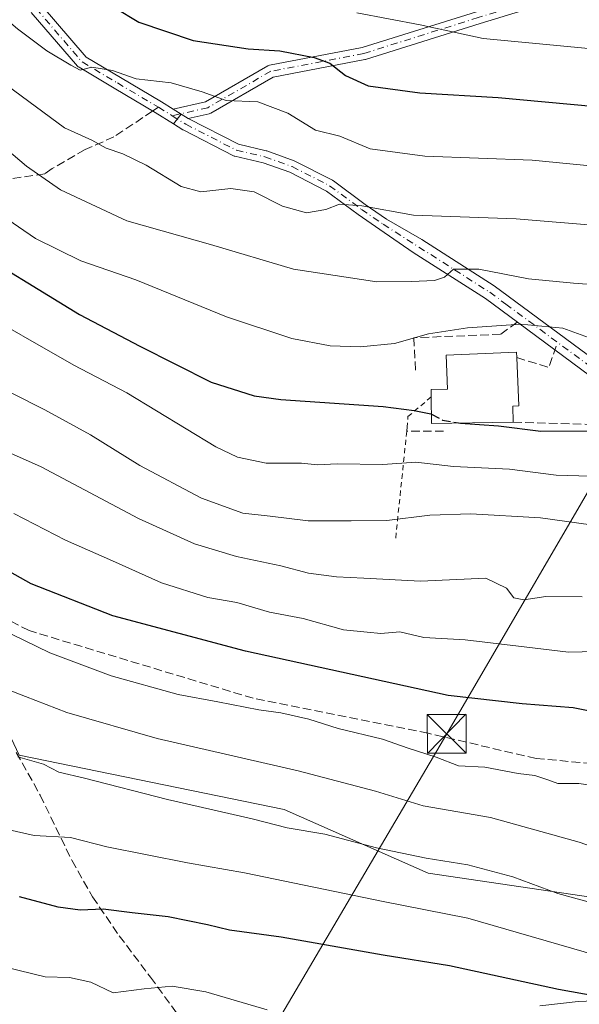
# Model space of a CAD drawing. Units: metres. Extents: x 599949 to 603384, y 4775433 to 4777797.
# Drawn here: x 601897 to 602006, y 4776706 to 4776897 of the extents above; entities that cross this region are included whole.
import ezdxf

# ---------------------------------------------------------------- set-up
doc = ezdxf.new("R2010")
doc.units = ezdxf.units.M
doc.header["$MEASUREMENT"] = 0
for name, pattern in [('DGN Style 2', [1.6480167562047852, 0.988810053722871, -0.6592067024819142]), ('DGN Style 3', [2.307223458686699, 1.648016756204785, -0.6592067024819142]), ('DGN Style 4', [2.6384748266838614, 1.318413404963828, -0.6592067024819142, 0.001648016756204785, -0.6592067024819142])]:
    doc.linetypes.add(name, pattern=pattern)
for name, color, linetype, lineweight in [('Alambrada', 7, 'DGN Style 2', 0), ('Camino Cxs', 7, 'Continuous', 0), ('Camino eje', 30, 'DGN Style 4', 13), ('Corriente artificial lineal', 4, 'DGN Style 3', 13), ('Curva de nivel maestra', 30, 'Continuous', 30), ('Curva de nivel maestra oculto', 30, 'DGN Style 3', 30), ('Curva de nivel normal', 30, 'Continuous', 0), ('Edificación Cxs', 1, 'Continuous', 13), ('Muro lineal', 1, 'DGN Style 3', 13), ('Obra de contención lineal', 1, 'DGN Style 3', 13), ('Pastizal CxS', 92, 'Continuous', 0), ('Piscina CxS', 4, 'Continuous', 0), ('Pista no pavimentada Cxs', 111, 'Continuous', 0), ('Pista no pavimentada eje', 91, 'DGN Style 4', 0), ('Senda', 7, 'DGN Style 3', 0), ('Senda no paivmentada conexión', 7, 'DGN Style 3', 0), ('Tendido', 6, 'Continuous', 0), ('Torre de tendido puntual', 7, 'Continuous', 0)]:
    doc.layers.add(name, color=color, linetype=linetype, lineweight=lineweight)

# ---------------------------------------------------------------- blocks, each defined once
blk = doc.blocks.new('*U22')
at = {"layer": 'Pastizal CxS', "color": 92, "linetype": 'Continuous', "lineweight": 0}
blk.add_polyline3d([(601782.0125000002, 4776759.9395, 456.7801000000036), (601789.9501, 4776762.320699999, 456.0791000000027), (601798.6813000003, 4776762.320699999, 452.9404000000068), (601802.6501000002, 4776760.733100001, 450.3754000000045), (601808.2062999997, 4776758.3519, 447.1834999999992), (601814.5563000003, 4776752.795700001, 450.5984000000026), (601817.7313000001, 4776747.239499999, 454.3053999999975), (601821.7001, 4776740.095699999, 455.9342999999935), (601832.0188999996, 4776728.983100001, 459.5372999999963), (601836.7812999999, 4776722.633099999, 460.3074000000051), (601840.7500999998, 4776718.6643, 461.5429000000004), (601847.8938999996, 4776714.695499999, 464.545299999998), (601861.4057, 4776712.454700001, 468.5970999999991), (601876.0418999996, 4776738.938100001, 476.3215999999957), (601893.4848999997, 4776762.1939, 488.710699999996), (601897.1989000002, 4776754.349500001, 486.1273999999976), (601948.5089999996, 4776743.845699999, 487.3698000000004), (601976.3552999999, 4776731.505700001, 484.6891000000033), (602024.0576999999, 4776724.517100001, 487.9799000000058)], dxfattribs=at)
blk = doc.blocks.new('5TTEND')
at = {"layer": 'Piscina CxS', "color": 7, "linetype": 'Continuous', "lineweight": 0}
for p, q in [((-0.375, 0.3754), (0.375, -0.3746)), ((0.3720000000000001, 0.3784000000000001), (-0.3720000000000001, -0.3776))]:
    blk.add_line(p, q, dxfattribs=at)
at = {"layer": 'Piscina CxS', "color": 7, "linetype": 'Continuous', "lineweight": 0, "flags": 128}
blk.add_lwpolyline([(-0.375, -0.3746), (0.375, -0.3746), (0.375, 0.3754), (-0.375, 0.3754), (-0.3720000000000001, -0.3776)], dxfattribs=at)

msp = doc.modelspace()

# ---------------------------------------------------------------- linework, layer by layer
at = {"layer": 'Alambrada', "color": 7, "linetype": 'DGN Style 2', "lineweight": 0, "extrusion": (-0.3967260974646202, -0.3359072381608214, 0.8542685356149212), "elevation": -1842937.570814045, "flags": 128}
msp.add_lwpolyline([(-3256595.041331039, 3029618.897988598), (-3256595.041331039, 3029612.394540859)], dxfattribs=at)
at = {"layer": 'Alambrada', "color": 7, "linetype": 'DGN Style 2', "lineweight": 0, "extrusion": (-0.04629279035281966, -0.446703794607235, 0.8934834623230848), "elevation": -2161220.621007633, "flags": 128}
msp.add_lwpolyline([(106371.6453987168, 4300948.986540919), (106371.6453987168, 4300925.750979275)], dxfattribs=at)
at = {"layer": 'Camino Cxs', "color": 7, "linetype": 'Continuous', "lineweight": 0, "extrusion": (0.120242028639675, -0.07483126830662627, 0.9899202674115918), "elevation": -284544.457959159, "flags": 128}
msp.add_lwpolyline([(4373671.131698033, 1992718.746344641), (4373671.131698032, 1992716.907696458)], dxfattribs=at)
msp.add_lwpolyline([(4373671.131698033, 1992718.746344641), (4373671.131698032, 1992716.907696458)], dxfattribs=at)
at = {"layer": 'Camino Cxs', "color": 7, "linetype": 'Continuous', "lineweight": 0, "extrusion": (-0.1290069885220141, -0.1583271424663361, 0.9789227307969335), "elevation": -833430.179103617, "flags": 128}
msp.add_lwpolyline([(-2550783.931879961, 3997471.80858673), (-2550783.931879961, 3997469.337364995)], dxfattribs=at)
at = {"layer": 'Camino Cxs', "color": 7, "linetype": 'Continuous', "lineweight": 0, "extrusion": (0.103009896169161, -0.06410903840227122, 0.9926122064967541), "elevation": -243696.718745124, "flags": 128}
msp.add_lwpolyline([(4373643.057508521, 1998183.491682251), (4373643.057508521, 1998185.102988141)], dxfattribs=at)
at = {"layer": 'Camino Cxs', "color": 7, "linetype": 'Continuous', "lineweight": 0}
for points in [[(602002.9354999998, 4776901.0239, 560.5475000000006), (601986.4401000004, 4776895.9079, 558.357600000003), (601964.2613000004, 4776888.969900001, 552.2339999999967), (601964.1284999996, 4776888.936699999, 552.2051999999967), (601946.3361000001, 4776885.5351, 548.5166999999929), (601934.2953000005, 4776878.576900001, 544.4640999999974), (601934.1054999996, 4776878.488500001, 544.4076999999961), (601933.9584999997, 4776878.4453, 544.3748999999953), (601929.9281000001, 4776877.5385, 543.5832999999984), (601928.5702000001, 4776878.3836, 543.7788), (601927.0248999996, 4776879.3453, 544.0391999999993), (601933.2531000003, 4776880.7467, 545.2823999999965), (601945.3110999997, 4776887.7147, 549.1347999999998), (601945.5009000005, 4776887.803300001, 549.1876000000047), (601945.6860999997, 4776887.8543, 549.2225000000036), (601963.6102999998, 4776891.281099999, 553.064400000003), (601985.7265, 4776898.199300001, 559.3828999999969)], [(602002.9354999998, 4776901.0239, 560.5475000000006), (601986.4401000004, 4776895.9079, 558.357600000003), (601964.2613000004, 4776888.969900001, 552.2339999999967), (601964.1284999996, 4776888.936699999, 552.2051999999967), (601946.3361000001, 4776885.5351, 548.5166999999929), (601934.2953000005, 4776878.576900001, 544.4640999999974), (601934.1054999996, 4776878.488500001, 544.4076999999961), (601933.9584999997, 4776878.4453, 544.3748999999953), (601929.9281000001, 4776877.5385, 543.5832999999984)], [(601901.4565000003, 4776899.499700001, 548.1334000000061), (601910.1731000004, 4776889.395500001, 546.1558999999979), (601916.8110999997, 4776885.4341, 545.8708000000044), (601924.7544, 4776880.757900001, 544.5329000000056), (601927.0248999996, 4776879.3453, 544.0391999999993), (601928.5702000001, 4776878.3836, 543.7788), (601927.0421000002, 4776876.508199999, 543.2740999999951), (601923.5107000005, 4776878.705499999, 543.860799999995), (601915.5872999998, 4776883.3695, 544.9088999999949), (601908.7763, 4776887.4343, 545.3622000000032), (601908.6199000003, 4776887.545499999, 545.3739999999962), (601908.4826999997, 4776887.6809, 545.402700000006), (601899.5427000001, 4776898.0441, 547.2312999999995)], [(601901.4565000003, 4776899.499700001, 548.1334000000061), (601910.1731000004, 4776889.395500001, 546.1558999999979), (601916.8110999997, 4776885.4341, 545.8708000000044), (601924.7544, 4776880.757900001, 544.5329000000056), (601927.0248999996, 4776879.3453, 544.0391999999993)], [(601927.0421000002, 4776876.508199999, 543.2740999999951), (601923.5107000005, 4776878.705499999, 543.860799999995), (601915.5872999998, 4776883.3695, 544.9088999999949), (601908.7763, 4776887.4343, 545.3622000000032), (601908.6199000003, 4776887.545499999, 545.3739999999962), (601908.4826999997, 4776887.6809, 545.402700000006), (601899.5427000001, 4776898.0441, 547.2312999999995)], [(601927.0248999996, 4776879.3453, 544.0391999999993), (601933.2531000003, 4776880.7467, 545.2823999999965), (601945.3110999997, 4776887.7147, 549.1347999999998), (601945.5009000005, 4776887.803300001, 549.1876000000047), (601945.6860999997, 4776887.8543, 549.2225000000036), (601963.6102999998, 4776891.281099999, 553.064400000003), (601985.7265, 4776898.199300001, 559.3828999999969)], [(601997.9700999996, 4776705.880100001, 474.8132000000041), (602005.4200999998, 4776706.6801, 476.2859000000026), (602010.0001999997, 4776706.920100001, 476.8187999999937)], [(601997.9700999996, 4776705.880100001, 474.8132000000041), (602005.4200999998, 4776706.6801, 476.2859000000026), (602010.0001999997, 4776706.920100001, 476.8187999999937)]]:
    msp.add_polyline3d(points, dxfattribs=at)
at = {"layer": 'Camino eje', "color": 30, "linetype": 'DGN Style 4', "lineweight": 13, "extrusion": (0.1652170191980397, -0.102817138868407, 0.9808832614140327), "elevation": -391163.2130695662, "flags": 128}
msp.add_lwpolyline([(4373703.363429937, 1974488.060799515), (4373703.363429937, 1974484.862396088)], dxfattribs=at)
at = {"layer": 'Camino eje', "color": 30, "linetype": 'DGN Style 4', "lineweight": 13}
for points in [[(601944.4671, 4776951.354499999, 576.3108999999968), (601950.1101000002, 4776947.475099999, 575.0047999999952), (601956.5950999996, 4776943.020099999, 573.3625999999931), (601962.4250999996, 4776938.390100001, 571.8040999999939), (601968.2801000001, 4776933.745100001, 570.6195000000008), (601970.5351, 4776932.295100001, 570.2087999999932), (601972.9451000001, 4776930.7501, 569.9563999999956), (601977.4951, 4776928.7051, 569.7192000000068), (601981.9051000001, 4776926.7301, 569.4036999999954), (601988.0034999996, 4776924.4069, 569.3053000000073), (601994.0657000003, 4776919.484099999, 568.3678000000073), (602000.6803000001, 4776914.986099999, 567.1735000000045), (602005.4426999995, 4776910.752699999, 564.8310999999958), (602008.8822999997, 4776909.694499999, 564.303700000004), (602008.5850999998, 4776904.7401, 562.635500000004), (602002.5800999999, 4776902.170100001, 560.9823000000034), (601986.0833000002, 4776897.0537, 559.0430000000051), (601963.9030999999, 4776890.115300001, 552.6379000000015), (601945.9112999998, 4776886.6757, 548.8206000000064), (601933.6951000001, 4776879.6161, 544.8463999999949), (601926.8085000003, 4776878.0667, 543.5605000000069)], [(601900.4565000003, 4776898.821699999, 547.6646000000037), (601909.3913000004, 4776888.4647, 545.7311000000045), (601916.1993000006, 4776884.401900001, 545.357799999998), (601924.1448999997, 4776879.724300001, 544.1828999999998)]]:
    msp.add_polyline3d(points, dxfattribs=at)
at = {"layer": 'Corriente artificial lineal', "color": 4, "linetype": 'DGN Style 3', "lineweight": 13}
msp.add_polyline3d([(602114.4391000001, 4776774.5209, 496.9052999999985), (602108.6769000003, 4776771.046700001, 496.9002000000037), (602049.1190999999, 4776754.774700001, 496.7805999999982), (602036.6835000003, 4776751.9965, 497.2902000000031), (602014.9877000004, 4776752.128900001, 497.3277999999991), (601997.2607000005, 4776753.7163, 496.9949999999953), (601976.3585000001, 4776758.611099999, 497.7939999999944), (601942.4918999998, 4776765.358100001, 497.0567000000011), (601899.0998999998, 4776778.4549, 496.7609999999986), (601868.0115, 4776794.594500001, 497.1407999999938), (601839.5686999997, 4776818.1425, 497.5598999999929), (601825.2811000004, 4776828.858100001, 497.5399000000034), (601808.7446999997, 4776839.970699999, 498.1561999999976), (601791.2821000004, 4776845.2623, 497.9349999999977), (601790.1458999999, 4776845.131300001, 497.8834000000061)], dxfattribs=at)
at = {"layer": 'Curva de nivel maestra', "color": 30, "linetype": 'Continuous', "lineweight": 30, "flags": 128}
for points, elevation in [([(601915.6699999999, 4776899.0101), (601920.3300000001, 4776896.140100001), (601930.8799999999, 4776892.6501), (601941.5499999998, 4776890.9801), (601947.6399999997, 4776890.600099999), (601954.2999999998, 4776889.360099999), (601957.3499999996, 4776888.220100001), (601960.3499999996, 4776885.840100001), (601964.7400000002, 4776883.880100001), (601974.7699999996, 4776882.5001), (601989.9400000004, 4776881.620100001), (602013.0599999996, 4776879.440099999), (602033.4600000001, 4776877.300100001), (602050.2400000002, 4776877.7601), (602076.2699999996, 4776880.720100001), (602095.6900000004, 4776884.8101), (602113.6200000001, 4776889.290100001), (602162.3099999996, 4776911.550100001)], 550), ([(601885.6600000003, 4776853.780099999), (601908.8799999999, 4776839.590100001), (601920.5199999996, 4776833.4801), (601934.3899999997, 4776826.550100001), (601942.6600000003, 4776823.880100001), (601947.8700000001, 4776823.1601), (601967.6699999999, 4776821.790100001), (601973.6900000004, 4776821.020099999), (601976.8799999999, 4776820.390100001), (601977.0184000004, 4776820.3179)], 525), ([(602012.8799999999, 4776761.850099999), (602004.4299999997, 4776763.530099999), (601994.5999999996, 4776764.300100001), (601980.2300000006, 4776765.9301), (601940.9900000002, 4776774.460100001), (601915.3499999996, 4776781.340100001), (601899.5300000003, 4776787.4801), (601892.2000000002, 4776791.540100001), (601878.54, 4776798.600099999), (601868.4699999997, 4776804.190099999), (601863.4000000004, 4776806.3201), (601854.5, 4776811.9901), (601837.5700000003, 4776825.120100001), (601827.7599999999, 4776832.030099999), (601823.7599999999, 4776835.450099999), (601820.8799999999, 4776838.940099999), (601816.4100000003, 4776842.470100001), (601809.2000000002, 4776845.340100001), (601799.04, 4776847.780099999), (601790.1900000004, 4776851.5601), (601786.9500000002, 4776851.840100001)], 500), ([(601982.6479000002, 4776818.609300001), (601990, 4776818.0801), (601998.2100000001, 4776817.030099999), (602009.4299999997, 4776817.090100001)], 525), ([(602013.5099999999, 4776706.9001), (602001.6100000005, 4776709.0001), (601980.5099999999, 4776713.5801), (601967.6900000004, 4776715.640100001), (601947.9199999999, 4776719.1601), (601937.8799999999, 4776720.4801), (601933.6699999999, 4776721.530099999), (601926.0499999998, 4776723.0801), (601919.0599999996, 4776723.8301), (601913.4299999997, 4776724.590100001), (601908.9800000006, 4776724.4001), (601904.7100000001, 4776724.940099999), (601897.2199999997, 4776726.950099999)], 475)]:
    msp.add_lwpolyline(points, dxfattribs=dict(at, elevation=elevation))
at = {"layer": 'Curva de nivel maestra oculto', "color": 30, "linetype": 'DGN Style 3', "lineweight": 30, "elevation": 525, "flags": 128}
msp.add_lwpolyline([(601977.0184000004, 4776820.3179), (601979.1799999997, 4776819.190099999), (601982.2199999997, 4776818.640100001), (601982.6479000002, 4776818.609300001)], dxfattribs=at)
at = {"layer": 'Curva de nivel normal', "color": 30, "linetype": 'Continuous', "lineweight": 0, "flags": 128}
for points, elevation in [([(601864.2800000003, 4776901.980000001), (601868.7300000006, 4776895.140000001), (601876.6699999999, 4776886.859999999), (601898.6100000005, 4776868.300000001), (601905.2000000002, 4776863.75), (601918.04, 4776857.76), (601924.8700000001, 4776855.810000001), (601934.25, 4776853.17), (601950.3300000001, 4776848.4), (601966.4100000003, 4776845.92), (601973.1200000001, 4776846.02), (601977.5999999996, 4776846.16), (601979.5099999999, 4776846.859999999), (601981.3099999996, 4776848.390000001), (601986.2100000001, 4776848.380000001), (601995.79, 4776846.529999999), (602004.5099999999, 4776845.67), (602020.4500000002, 4776844.51)], 535), ([(601877.1900000004, 4776899.24), (601894.8700000001, 4776883.930000001), (601905.9699999997, 4776875.720000001), (601911.2400000002, 4776873.310000001), (601914.0599999996, 4776871.779999999), (601917.2400000002, 4776870.720000001), (601921.75, 4776868.5), (601928.5800000001, 4776864.4), (601932.3700000001, 4776863.359999999), (601938.1799999997, 4776863.980000001), (601942.6699999999, 4776863.32), (601948.1600000003, 4776860.600000001), (601952.8099999996, 4776859.300000001), (601956.5499999998, 4776859.939999999), (601959.2100000001, 4776860.939999999), (601963.5499999998, 4776860.640000001), (601973.5300000003, 4776858.83), (601993.4400000004, 4776858.119999999), (602011.2599999999, 4776856.640000001)], 540), ([(601891.2000000002, 4776899.67), (601896.8399999999, 4776894.850000001), (601902.5599999996, 4776890.619999999), (601907.1600000003, 4776887.880000001), (601908.9800000006, 4776886.9), (601911.2800000003, 4776887.480000001), (601915.2599999999, 4776886.850000001), (601919.8099999996, 4776885.230000001), (601926.6100000005, 4776884.460000001), (601932.6200000001, 4776882.699999999), (601937.2800000003, 4776881), (601943.3700000001, 4776880.76), (601949.2100000001, 4776878.59), (601954.5800000001, 4776875.300000001), (601959.2999999998, 4776874.130000001), (601965.1500000004, 4776871.640000001), (601975.7199999997, 4776870.220000001), (601996.5199999996, 4776869.5), (602011.7300000006, 4776868)], 545), ([(601962.5499999998, 4776898), (601974.8399999999, 4776895.640000001), (601987.0499999998, 4776892.99), (601995.8899999997, 4776892.199999999), (602015.5199999996, 4776890.279999999), (602037.7300000006, 4776888.82), (602049.5099999999, 4776889.100000001), (602060.5499999998, 4776889.430000001), (602070.0800000001, 4776890.5), (602076.0099999999, 4776891.59), (602084.0800000001, 4776893.09), (602104.2100000001, 4776899.960000001)], 555), ([(601856.7599999999, 4776898.480000001), (601859.9900000002, 4776894.300000001), (601866.6299999999, 4776885.07), (601878.3099999996, 4776872.75), (601882.0099999999, 4776868.550000001), (601882.9800000006, 4776866.529999999), (601884.8099999996, 4776864.689999999), (601889.3700000001, 4776861.800000001), (601900.3799999999, 4776854.310000001), (601909.1200000001, 4776850), (601919.7699999996, 4776846.310000001), (601937.3499999996, 4776839.17), (601950.0099999999, 4776835), (601957.4000000004, 4776833.560000001), (601963.1799999997, 4776833.34), (601969.8300000001, 4776833.99), (601976.4600000001, 4776835.850000001), (601984, 4776837.050000001), (601994.3399999999, 4776837.730000001), (602002.4299999997, 4776836.949999999), (602007.4400000004, 4776835.16)], 530), ([(601887.6299999999, 4776841.300000001), (601907.7599999999, 4776829.82), (601918.0099999999, 4776824.449999999), (601935.29, 4776814.02), (601939.4800000006, 4776812.02), (601945.0300000003, 4776810.82), (601951.8700000001, 4776810.82), (601954.9400000004, 4776810.560000001), (601958.7400000002, 4776810.75), (601967.5700000003, 4776810.619999999), (601973.9800000006, 4776811.039999999), (601981.29, 4776810.230000001), (601992.1100000005, 4776809.680000001), (602001.1299999999, 4776808.560000001), (602009.9199999999, 4776808.26)], 520), ([(601889.6900000004, 4776827.449999999), (601902.1399999997, 4776821.199999999), (601911.0300000003, 4776816.34), (601920.5700000003, 4776810.380000001), (601932.4800000006, 4776804.060000001), (601940.4800000006, 4776801.199999999), (601945.7699999996, 4776800.609999999), (601953.1299999999, 4776799.689999999), (601961.5, 4776799.680000001), (601968.3600000005, 4776799.75), (601976.7199999997, 4776800.77), (601984.6600000003, 4776801.039999999), (601998.1299999999, 4776800.27), (602012.5300000003, 4776798.25)], 515), ([(601887.2000000002, 4776816.470000001), (601901.4199999999, 4776810.17), (601920.2999999998, 4776800.16), (601931.1399999997, 4776795.25), (601939.29, 4776792.779999999), (601947.8799999999, 4776790.99), (601953.2300000006, 4776789.600000001), (601958.6600000003, 4776788.869999999), (601963.9299999997, 4776788.630000001), (601974.8799999999, 4776788.02), (601987.5300000003, 4776788.609999999), (601991.5599999996, 4776786.65), (601992.9500000002, 4776784.83), (601994.8899999997, 4776784.42), (601999.1299999999, 4776785.060000001), (602006.2100000001, 4776785)], 510), ([(601896.1299999999, 4776801.140000001), (601906.1299999999, 4776795.949999999), (601914.6600000003, 4776792.230000001), (601924.7400000002, 4776787.67), (601933.7400000002, 4776784.859999999), (601939.3499999996, 4776783.92), (601945.6799999997, 4776782.029999999), (601952.1699999999, 4776780.779999999), (601959.9900000002, 4776778.600000001), (601964.5499999998, 4776778.16), (601967.2100000001, 4776777.92), (601970.8799999999, 4776778.220000001), (601975.5499999998, 4776777.15), (601983.5499999998, 4776776.66), (601993.8799999999, 4776775.480000001), (602003.5499999998, 4776774.279999999), (602022.2100000001, 4776774.76)], 505), ([(601890.9800000006, 4776780.029999999), (601903.1299999999, 4776774.180000001), (601915, 4776769.720000001), (601927.9600000001, 4776766.08), (601935.6799999997, 4776764.66), (601943.5800000001, 4776763.100000001), (601947.8399999999, 4776762.58), (601953.2999999998, 4776761.350000001), (601958.9699999997, 4776759.49), (601967.5499999998, 4776757.480000001), (601972.5300000003, 4776755.720000001), (601977.9000000004, 4776753.960000001), (601982.2599999999, 4776752.310000001), (601987.3200000003, 4776752.039999999), (601993.7800000003, 4776750.83), (601997.0300000003, 4776750.42), (601999.5700000003, 4776749.619999999), (602001.5, 4776748.890000001), (602005.5199999996, 4776748.9), (602010.3799999999, 4776748.140000001)], 495), ([(601892.8499999996, 4776767.82), (601898.4400000004, 4776765.699999999), (601906.4400000004, 4776762.619999999), (601923.8799999999, 4776757.57), (601951.2300000006, 4776751.300000001), (601966.1600000003, 4776747.4), (601975.3899999997, 4776744.57), (601988.4600000001, 4776742.310000001), (602005.6399999997, 4776737.560000001), (602017.7400000002, 4776733.26)], 490), ([(601896.9000000004, 4776754.029999999), (601901.9000000004, 4776752.609999999), (601904.8399999999, 4776751.100000001), (601909.8600000005, 4776749.939999999), (601925.9299999997, 4776745.810000001), (601942.3099999996, 4776742.02), (601949.0700000003, 4776740.279999999), (601956.3600000005, 4776739.08), (601966.4000000004, 4776736.460000001), (601976.0199999996, 4776734.41), (601984.04, 4776733.17), (601992.79, 4776730.810000001), (602001.4600000001, 4776727.58), (602010.4100000003, 4776725.130000001)], 485), ([(601891.75, 4776740.689999999), (601900.0599999996, 4776738.850000001), (601907.1200000001, 4776738.460000001), (601914.1600000003, 4776736.619999999), (601929.7800000003, 4776733.5), (601940.7999999998, 4776731.600000001), (601967.6399999997, 4776726.029999999), (601984.0800000001, 4776722.800000001), (602011.5, 4776714.9)], 480), ([(601894.5499999998, 4776713.33), (601902.2100000001, 4776711.460000001), (601906.9299999997, 4776711.32), (601911.0700000003, 4776710.42), (601915.3899999997, 4776708.350000001), (601921.4100000003, 4776709.140000001), (601926.7999999998, 4776709.689999999), (601933.3300000001, 4776708.59), (601945.2000000002, 4776705.100000001)], 470)]:
    msp.add_lwpolyline(points, dxfattribs=dict(at, elevation=elevation))
at = {"layer": 'Edificación Cxs', "color": 1, "linetype": 'Continuous', "lineweight": 13, "elevation": 530.8061000000016, "flags": 128}
msp.add_lwpolyline([(601992.8501000004, 4776818.790100001), (601977.0500999996, 4776818.5101), (601976.9600999998, 4776823.6601), (601976.9401000004, 4776825.0801), (601980.1401000004, 4776825.140100001), (601979.8501000004, 4776831.7601), (601993.4901000002, 4776832.340100001), (601993.5401, 4776831.280099999), (601993.9401000004, 4776821.960100001), (601992.7801000001, 4776821.9001)], close=True, dxfattribs=at)
at = {"layer": 'Edificación Cxs', "color": 1, "linetype": 'Continuous', "lineweight": 13, "extrusion": (-0.0115104547960924, -0.4719435945606651, 0.8815536018776996), "elevation": -2260853.877058238, "flags": 128}
msp.add_lwpolyline([(485344.4336818637, 4222957.962113993), (485328.645206075, 4222957.207587163), (485328.4296643952, 4222963.045320164)], dxfattribs=at)
at = {"layer": 'Edificación Cxs', "color": 1, "linetype": 'Continuous', "lineweight": 13}
for points in [[(601976.9600999998, 4776823.6601, 529.1570000000065), (601976.9401000004, 4776825.0801, 529.7344000000012), (601980.1401000004, 4776825.140100001, 530.8061000000016), (601979.8501000004, 4776831.7601, 529.9982000000019), (601993.4901000002, 4776832.340100001, 529.5709000000061), (601993.5401, 4776831.280099999, 529.6753999999928)], [(601993.5401, 4776831.280099999, 529.6753999999928), (601993.9401000004, 4776821.960100001, 528.1855000000069), (601992.7801000001, 4776821.9001, 528.934500000003), (601992.8501000004, 4776818.790100001, 526.7572999999975)]]:
    msp.add_polyline3d(points, dxfattribs=at)
at = {"layer": 'Muro lineal', "color": 1, "linetype": 'DGN Style 3', "lineweight": 13, "extrusion": (0.1274391722381443, -0.3655504625290074, 0.9220260932989292), "elevation": -1668966.950880753, "flags": 128}
msp.add_lwpolyline([(2140932.736548986, 3976363.906367301), (2140937.987260797, 3976359.715760809), (2140940.737054257, 3976363.592000779)], dxfattribs=at)
at = {"layer": 'Obra de contención lineal', "color": 1, "linetype": 'DGN Style 3', "lineweight": 13, "extrusion": (0.06268845881375987, -0.1476389095101821, 0.9870526376694405), "elevation": -666986.3759260633, "flags": 128}
msp.add_lwpolyline([(2421053.913061116, 4107799.964321252), (2421073.694683768, 4107790.783332416), (2421076.782110956, 4107793.043354454)], dxfattribs=at)
at = {"layer": 'Obra de contención lineal', "color": 1, "linetype": 'DGN Style 3', "lineweight": 13}
for points in [[(601993.6401000004, 4776838.100099999, 531.0117000000029), (601990.4001000002, 4776835.800100001, 530.5148000000045), (601973.5900999998, 4776835.110099999, 530.8365000000049), (601973.9200999998, 4776828.7601, 529.4281999999948)], [(601979.3601000002, 4776817.020099999, 525.7350000000006), (601972.2301000003, 4776817.020099999, 524.511400000003), (601972.4700999996, 4776819.860099999, 525.6239999999962), (601972.7200999996, 4776820.0701, 525.7762999999978)]]:
    msp.add_polyline3d(points, dxfattribs=at)
at = {"layer": 'Pastizal CxS', "color": 92, "linetype": 'Continuous', "lineweight": 0}
for points in [[(602044.7735000001, 4776902.6217, 563.6033000000025), (602042.7980000004, 4776887.1779, 555.6750000000029), (602050.5919000005, 4776872.2391, 548.520399999994), (602050.8454999998, 4776841.637499999, 534.1232000000019), (602046.0239000004, 4776811.8551, 520.198000000004), (602057.6656999999, 4776811.085300001, 518.466499999995), (602078.6694999998, 4776790.9143, 507.0498999999982), (602073.6582000004, 4776779.631300001, 504.6328999999969), (602072.7874999996, 4776753.0933, 492.9263000000064), (602056.8246999999, 4776739.646299999, 490.6257000000041), (602045.7133, 4776729.920100001, 489.3334000000032), (602043.3819000004, 4776727.8795, 488.6640000000043), (602029.9386999998, 4776725.358100001, 488.6224999999977), (602024.0576999999, 4776724.517100001, 487.9799000000058), (601976.3552999999, 4776731.505700001, 484.6891000000033), (601948.5089999996, 4776743.845699999, 487.3698000000004), (601897.1989000002, 4776754.349500001, 486.1273999999976), (601893.4848999997, 4776762.1939, 488.710699999996), (601887.5815000003, 4776773.433300001, 492.3138000000035), (601882.8189000003, 4776780.576900001, 494.2315999999992), (601879.6438999996, 4776789.308300001, 497.2217999999993), (601876.7046999997, 4776797.6317, 499.8763000000035), (601866.9540999997, 4776818.224300001, 506.3456000000006), (601832.5085000005, 4776908.994100001, 533.8108000000066)], [(601893.4848999997, 4776762.1939, 488.710699999996), (601897.1989000002, 4776754.349500001, 486.1273999999976), (601948.5089999996, 4776743.845699999, 487.3698000000004), (601976.3552999999, 4776731.505700001, 484.6891000000033), (602024.0576999999, 4776724.517100001, 487.9799000000058), (602029.9386999998, 4776725.358100001, 488.6224999999977), (602043.3819000004, 4776727.8795, 488.6640000000043), (602045.7133, 4776729.920100001, 489.3334000000032), (602056.8246999999, 4776739.646299999, 490.6257000000041), (602072.7874999996, 4776753.0933, 492.9263000000064), (602073.6582000004, 4776779.631300001, 504.6328999999969), (602078.6694999998, 4776790.9143, 507.0498999999982), (602057.6656999999, 4776811.085300001, 518.466499999995), (602046.0239000004, 4776811.8551, 520.198000000004), (602050.8454999998, 4776841.637499999, 534.1232000000019), (602050.5919000005, 4776872.2391, 548.520399999994), (602042.7980000004, 4776887.1779, 555.6750000000029), (602044.7735000001, 4776902.6217, 563.6033000000025)], [(601893.4848999997, 4776762.1939, 488.710699999996), (601897.1989000002, 4776754.349500001, 486.1273999999976), (601948.5089999996, 4776743.845699999, 487.3698000000004), (601976.3552999999, 4776731.505700001, 484.6891000000033), (602024.0576999999, 4776724.517100001, 487.9799000000058), (602029.9386999998, 4776725.358100001, 488.6224999999977), (602043.3819000004, 4776727.8795, 488.6640000000043), (602045.7133, 4776729.920100001, 489.3334000000032), (602056.8246999999, 4776739.646299999, 490.6257000000041), (602072.7874999996, 4776753.0933, 492.9263000000064), (602073.6582000004, 4776779.631300001, 504.6328999999969), (602078.6694999998, 4776790.9143, 507.0498999999982), (602057.6656999999, 4776811.085300001, 518.466499999995), (602046.0239000004, 4776811.8551, 520.198000000004), (602050.8454999998, 4776841.637499999, 534.1232000000019), (602050.5919000005, 4776872.2391, 548.520399999994), (602042.7980000004, 4776887.1779, 555.6750000000029), (602044.7735000001, 4776902.6217, 563.6033000000025)]]:
    msp.add_polyline3d(points, dxfattribs=at)
at = {"layer": 'Pista no pavimentada Cxs', "color": 111, "linetype": 'Continuous', "lineweight": 0, "extrusion": (-0.1290069885220141, -0.1583271424663361, 0.9789227307969335), "elevation": -833430.179103617, "flags": 128}
msp.add_lwpolyline([(-2550783.931879961, 3997471.80858673), (-2550783.931879961, 3997469.337364995)], dxfattribs=at)
at = {"layer": 'Pista no pavimentada Cxs', "color": 111, "linetype": 'Continuous', "lineweight": 0, "extrusion": (0.103009896169161, -0.06410903840227122, 0.9926122064967541), "elevation": -243696.718745124, "flags": 128}
msp.add_lwpolyline([(4373643.057508521, 1998183.491682251), (4373643.057508521, 1998185.102988141)], dxfattribs=at)
at = {"layer": 'Pista no pavimentada Cxs', "color": 111, "linetype": 'Continuous', "lineweight": 0}
for points in [[(602009.6101000002, 4776826.3201, 527.542300000001), (601993.6501000002, 4776838.110099999, 531.0175000000017), (601987.4700999996, 4776842.6801, 533.2026999999945), (601973.4445000002, 4776851.604699999, 537.639599999995), (601967.0059000002, 4776856.057700001, 539.5899999999965), (601962.7944999998, 4776858.956700001, 540.4545000000071), (601956.6706999998, 4776863.506300001, 541.2783000000054), (601949.5619000001, 4776867.1217, 541.6223000000027), (601944.4079, 4776868.9771, 541.8974000000017), (601938.9741000002, 4776870.231100001, 542.1907999999967), (601938.8335999995, 4776870.272700001, 542.1999000000069), (601938.6964999996, 4776870.3325, 542.2088999999978), (601928.9244999997, 4776875.3411, 543.2078000000038), (601928.8718999998, 4776875.369700001, 543.2102000000014), (601927.0421000002, 4776876.508199999, 543.2740999999951), (601928.5702000001, 4776878.3836, 543.7788), (601929.9281000001, 4776877.5385, 543.5832999999984), (601930.0636999998, 4776877.454100001, 543.5739999999934), (601939.6586999996, 4776872.5361, 542.218599999993), (601945.0170999998, 4776871.299699999, 542.198900000003), (601945.1536999998, 4776871.259500001, 542.2023000000045), (601950.4474, 4776869.353700001, 542.3613000000041), (601950.5828999998, 4776869.2949, 542.3583999999975), (601957.8491000002, 4776865.5997, 542.153999999995), (601957.9051000001, 4776865.569300001, 542.1545999999944), (601958.0207000002, 4776865.4933, 542.1508999999933), (601964.1736000003, 4776860.9211, 541.4291999999987), (601968.3128000004, 4776858.070699999, 540.4762000000047), (601975.1221000003, 4776854.0921, 538.8313999999956), (601989.1701999997, 4776845.1501, 534.485799999995), (602011.3601000002, 4776828.7601, 528.7887000000047)], [(602000.8969999999, 4776832.7567, 529.132500000007), (601993.6501000002, 4776838.110099999, 531.0175000000017), (601987.4700999996, 4776842.6801, 533.2026999999945), (601973.4445000002, 4776851.604699999, 537.639599999995), (601967.0059000002, 4776856.057700001, 539.5899999999965), (601962.7944999998, 4776858.956700001, 540.4545000000071), (601956.6706999998, 4776863.506300001, 541.2783000000054), (601949.5619000001, 4776867.1217, 541.6223000000027), (601944.4079, 4776868.9771, 541.8974000000017), (601938.9741000002, 4776870.231100001, 542.1907999999967), (601938.8335999995, 4776870.272700001, 542.1999000000069), (601938.6964999996, 4776870.3325, 542.2088999999978), (601928.9244999997, 4776875.3411, 543.2078000000038), (601928.8718999998, 4776875.369700001, 543.2102000000014), (601927.0421000002, 4776876.508199999, 543.2740999999951)], [(601929.9281000001, 4776877.5385, 543.5832999999984), (601930.0636999998, 4776877.454100001, 543.5739999999934), (601939.6586999996, 4776872.5361, 542.218599999993), (601945.0170999998, 4776871.299699999, 542.198900000003), (601945.1536999998, 4776871.259500001, 542.2023000000045), (601950.4474, 4776869.353700001, 542.3613000000041), (601950.5828999998, 4776869.2949, 542.3583999999975), (601957.8491000002, 4776865.5997, 542.153999999995), (601957.9051000001, 4776865.569300001, 542.1545999999944), (601958.0207000002, 4776865.4933, 542.1508999999933), (601964.1736000003, 4776860.9211, 541.4291999999987), (601968.3128000004, 4776858.070699999, 540.4762000000047), (601975.1221000003, 4776854.0921, 538.8313999999956), (601989.1701999997, 4776845.1501, 534.485799999995), (602011.3601000002, 4776828.7601, 528.7887000000047)], [(602199.0301000001, 4776759.090100001, 484.476800000004), (602182.8400999998, 4776765.210100001, 492.4765999999945), (602176.2701000003, 4776767.120100001, 494.6875), (602171.6001000004, 4776767.9001, 492.8773999999976), (602164.8800999997, 4776768.520099999, 488.5341999999946), (602131.0102000004, 4776771.370100001, 495.9262000000017), (602122.6401000004, 4776772.340100001, 494.6223999999929), (602117.8000999996, 4776773.470100001, 495.9959999999992), (602110.8601000002, 4776775.640100001, 498.8801999999997), (602099.5202000003, 4776779.3101, 504.2798000000039), (602092.5602000002, 4776781.9301, 502.6647999999987), (602085.5100999996, 4776785.7601, 504.6922999999952), (602073.6001000004, 4776794.220100001, 511.0163999999932), (602063.3201000001, 4776800.850099999, 517.571299999996), (602058.3601000002, 4776803.0101, 514.2611000000034), (602031.2301000003, 4776813.460100001, 522.0014999999985), (602022.8701, 4776817.470100001, 523.7321999999986), (602016.5800999999, 4776821.450099999, 525.648199999996), (602009.6101000002, 4776826.3201, 527.542300000001), (602000.8969999999, 4776832.7567, 529.132500000007)]]:
    msp.add_polyline3d(points, dxfattribs=at)
at = {"layer": 'Pista no pavimentada eje', "color": 91, "linetype": 'DGN Style 4', "lineweight": 0}
msp.add_polyline3d([(601926.8085000003, 4776878.0667, 543.5605000000069), (601929.4719000002, 4776876.4091, 543.3678999999975), (601939.2439000001, 4776871.4003, 542.1965000000055), (601944.7472999999, 4776870.1303, 542.0372000000061), (601950.0389, 4776868.225299999, 541.9225000000006), (601957.3051000005, 4776864.530099999, 541.6714999999967), (601963.4751000004, 4776859.9451, 540.9437999999936), (601967.6501000002, 4776857.0701, 540.0222000000067), (601988.3201000001, 4776843.915100001, 533.8371000000043), (601991.4101, 4776841.630100001, 532.7801999999938), (602007.6128000002, 4776829.661800001, 528.9263000000064)], dxfattribs=at)
at = {"layer": 'Senda', "color": 7, "linetype": 'DGN Style 3', "lineweight": 0}
for points in [[(601923.0367000002, 4776878.9845, 543.9553000000016), (601915.5401, 4776873.9801, 542.7032999999938), (601909.9401000004, 4776871.5101, 540.6891000000032), (601903.5900999998, 4776867.850099999, 537.2808999999979), (601902.1460999995, 4776866.828500001, 536.4884000000021), (601895.0969000002, 4776865.8354, 534.1251000000047)], [(601896.6201, 4776754.9001, 487.252999999997), (601901.2600999996, 4776746.600099999, 484.0494999999937), (601907.3800999997, 4776734.020099999, 479.7596000000049), (601911.4001000002, 4776726.940099999, 477.3156000000017), (601916.5601000005, 4776719.4101, 474.5210999999982), (601922.6001000004, 4776711.420100001, 471.9771999999939), (601928.4301000005, 4776703.460100001, 469.0002999999998)]]:
    msp.add_polyline3d(points, dxfattribs=at)
at = {"layer": 'Senda no paivmentada conexión', "color": 7, "linetype": 'DGN Style 3', "lineweight": 0, "extrusion": (-0.140038136502217, -0.09348512319693424, 0.9857230098084555), "elevation": -530323.1114845349, "flags": 128}
msp.add_lwpolyline([(-3638748.644786743, 3107918.687846431), (-3638748.644786743, 3107917.336101988)], dxfattribs=at)
at = {"layer": 'Tendido', "color": 6, "linetype": 'Continuous', "lineweight": 0}
msp.add_polyline3d([(601926.9101, 4776389.577500001, 341.5791999999929), (601958.2777000006, 4776407.419700001, 351.5736000000034), (601963.8613999998, 4776522.4726, 409.5611000000063), (601920.0728000002, 4776573.1404, 416.1916000000056), (601926.7932000002, 4776668.178900001, 466.975099999996), (601979.9614000004, 4776758.4814, 497.8653000000049), (602014.8864000002, 4776818.343499999, 525.2698999999993)], dxfattribs=at)

# ---------------------------------------------------------------- block references
at = {"layer": 'Pastizal CxS', "color": 92, "linetype": 'Continuous', "lineweight": 0}
msp.add_blockref('*U22', (0, 0), dxfattribs=at)
at = {"layer": 'Torre de tendido puntual', "color": 7, "linetype": 'Continuous', "lineweight": 0, "xscale": 10, "yscale": 10, "zscale": 10}
msp.add_blockref('5TTEND', (601979.9614000004, 4776758.4814, 497.8653000000049), dxfattribs=at)

doc.saveas('drawing.dxf')
